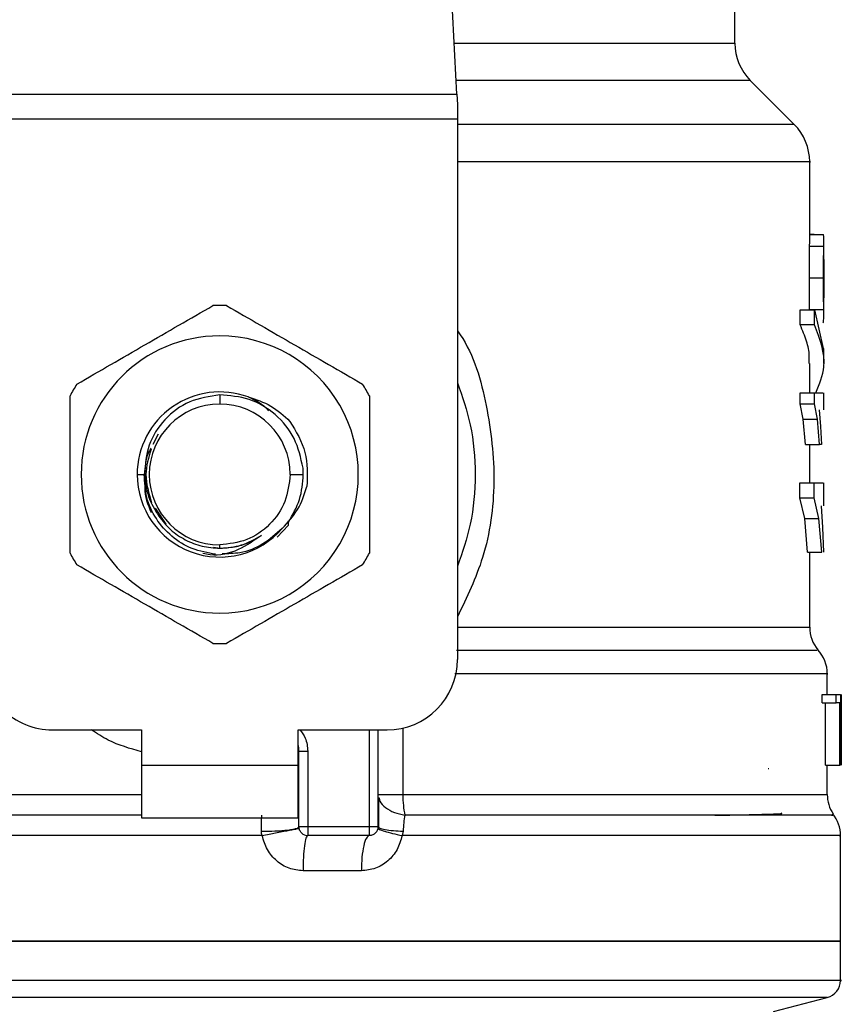
# Model space of a CAD drawing. Extents: x 0.4 to 10.6, y 0.4 to 8.1.
# Drawn here: x 7.1 to 7.2, y 6.4 to 6.5 of the extents above; entities that cross this region are included whole.
import ezdxf

# ---------------------------------------------------------------- set-up
doc = ezdxf.new("R2010")
doc.units = 0
doc.linetypes.add('SLD-SOLID', pattern=[0])
doc.layers.get('0').update_dxf_attribs({"linetype": 'CONTINUOUS'})

msp = doc.modelspace()

# ---------------------------------------------------------------- linework, layer by layer
at = {"color": 7, "linetype": 'SLD-SOLID'}
for p, q in [((7.132334047954002, 6.515221005640555), (7.13079561369118, 6.544964068058585)), ((7.153043102152088, 6.519035774997035), (7.153043102152088, 6.524069330666245)), ((7.157467406693021, 6.512980708399541), (7.154196224580699, 6.516251890511867)), ((7.096980502806274, 6.515221005640555), (7.132334047954002, 6.515221005640555)), ((7.132334047954593, 6.515221005640586), (7.132373810814095, 6.514452257023533)), ((7.132373810814095, 6.514452257023533), (7.132373810814096, 6.513365082330567)), ((7.132373810814096, 6.513365082330567), (7.096940739947364, 6.513365082330567)), ((7.132373810814096, 6.513365082330567), (7.132373810813506, 6.473113674357798)), ((7.158620529973611, 6.50422075258301), (7.158620529973611, 6.510198468782378)), ((7.15895991690445, 6.504779776893232), (7.158620529973611, 6.504779776893232)), ((7.158620529973611, 6.504765669097168), (7.159639267717968, 6.504765669097168)), ((7.15895991690445, 6.504765669097168), (7.15895991690445, 6.504779776893232)), ((7.158618957285824, 6.503898023576433), (7.15862025286015, 6.50422075258301)), ((7.158618957285815, 6.503898023576619), (7.15966886273424, 6.503898023576619)), ((7.159670398740015, 6.502326654362874), (7.159670398740015, 6.504220753640507)), ((7.158604226512849, 6.501541977435357), (7.159654475671116, 6.501541977435357)), ((7.159670398740015, 6.498796619947683), (7.159670398740015, 6.500671282388873)), ((7.157909646765415, 6.498034934200409), (7.157909646765415, 6.499152181205658)), ((7.157909646765474, 6.49915218120556), (7.158976358748545, 6.49915218120556)), ((7.15861842663857, 6.499191463397098), (7.159668344464686, 6.499191463397098)), ((7.158976358748545, 6.49915218120556), (7.159618804175403, 6.496284742487402)), ((7.158976358749463, 6.498034934200409), (7.158976358749463, 6.499152181205658)), ((7.158976358749463, 6.498034934200318), (7.157909646765474, 6.498034934200328)), ((7.159670398740015, 6.495167495482173), (7.159670398740015, 6.496284742487402)), ((7.158620529973611, 6.492988188381971), (7.158620529973611, 6.495169294496901)), ((7.114657281206494, 6.492820306218395), (7.114657275380435, 6.492142544356235)), ((7.15790180225243, 6.49215746014394), (7.15790180225243, 6.492988188381971)), ((7.157901802252482, 6.492988188383139), (7.158968703077417, 6.492988188383139)), ((7.158968703077417, 6.49215746014394), (7.158968703077417, 6.492988188381971)), ((7.159670398740015, 6.491699127333757), (7.159670398740015, 6.492989834043707)), ((7.158135395183161, 6.491011816678297), (7.15790180225243, 6.49215746014394)), ((7.157901802252482, 6.49215746014394), (7.158968703077417, 6.49215746014394)), ((7.159196700856527, 6.491011816678297), (7.158968703077393, 6.49215746014394)), ((7.159322011160857, 6.491699127333757), (7.159424475265815, 6.490476082959137)), ((7.158302123514495, 6.489121004924439), (7.158135395183161, 6.491011816678297)), ((7.158135395183191, 6.491011816678705), (7.159196700856551, 6.491011816678711)), ((7.159359470950736, 6.489121004924439), (7.159196700856527, 6.491011816678297)), ((7.110060842198938, 6.489906116872844), (7.109659743338779, 6.48912488262664)), ((7.159424475265815, 6.490476082959137), (7.159489141200372, 6.489121004924439)), ((7.158302123514555, 6.489121004924652), (7.159359470950776, 6.489121004924652)), ((7.158620529973611, 6.486269260377817), (7.158620529973611, 6.489121004924652)), ((7.159489141200372, 6.489121004924439), (7.159359470950736, 6.489121004924439)), ((7.108505043367956, 6.486893201916852), (7.109034849977237, 6.486893201916859)), ((7.119906617819818, 6.486893201916852), (7.120881079742051, 6.486893201916852)), ((7.120881079742142, 6.486893201916852), (7.120862361260499, 6.487374704629594)), ((7.157896877025319, 6.485152073898756), (7.157896877025319, 6.486269260377816)), ((7.157896877025316, 6.486269260378012), (7.158963896449595, 6.486269260378012)), ((7.158963896449622, 6.486269260377816), (7.159614524363044, 6.486269260377817)), ((7.158963896449595, 6.485152073898756), (7.158963896449595, 6.486269260377816)), ((7.159670398740015, 6.484546931328532), (7.159670398740015, 6.486271557153504)), ((7.158256137919317, 6.483618846197404), (7.157896877025319, 6.485152073898756)), ((7.157896877025316, 6.485152073898756), (7.158963896449595, 6.485152073898756)), ((7.159314574166241, 6.483618846197404), (7.158963896449622, 6.485152073898756)), ((7.10984939655434, 6.484386133581416), (7.110647508975171, 6.483191673933145)), ((7.159477600478032, 6.484546931328532), (7.159587349929419, 6.482950583173677)), ((7.119777399583955, 6.483111059697483), (7.119775385616656, 6.483351918485961)), ((7.119777397956696, 6.48311109713556), (7.119778728714871, 6.483447887525138)), ((7.158467807162404, 6.481113910626184), (7.158256137919317, 6.483618846197404)), ((7.15825613791928, 6.483618846197789), (7.159314574166261, 6.483618846197795)), ((7.159521249961152, 6.481113910626197), (7.159314574166241, 6.483618846197404)), ((7.118929920697479, 6.482219141306952), (7.11977733212317, 6.483111103286271)), ((7.159587349929419, 6.482950583173677), (7.159640644493576, 6.481113910626184)), ((7.114201529980526, 6.481487792321145), (7.114657275380434, 6.481397138924727)), ((7.114657275381317, 6.481397138924728), (7.114657275380434, 6.481643859477471)), ((7.158467807162455, 6.481113910626231), (7.159521249961143, 6.481113910626241)), ((7.158620529973611, 6.475513184820633), (7.158620529973611, 6.481113910626234)), ((7.159932865931616, 6.470489002441788), (7.159932865931616, 6.472045049506154)), ((7.159543851816619, 6.469869536882995), (7.159543851816619, 6.470489002441655)), ((7.159543851816655, 6.470489002441788), (7.160602610566787, 6.470489002441788)), ((7.160602610566787, 6.469869536882995), (7.160602610566787, 6.470489002441655)), ((7.160602610566809, 6.470489002441655), (7.160907311280722, 6.470489002441655)), ((7.160907311280698, 6.470489002441655), (7.160907311280698, 6.465239658609635)), ((7.160958322148414, 6.465239658609637), (7.160958322148414, 6.470489002441655)), ((7.160975978017742, 6.470489002441655), (7.160965943433876, 6.469305632605066)), ((7.159543851816619, 6.469869536882995), (7.160602610566787, 6.469869536882995)), ((7.159809717390806, 6.465239658609635), (7.159809717390806, 6.469869536882995)), ((7.160862384413171, 6.469869536882995), (7.160602610566809, 6.469869536882995)), ((7.160862384413112, 6.465239658609635), (7.160862384413112, 6.469869536882995)), ((7.160975159502219, 6.469361073867903), (7.160975159502219, 6.465239658609637)), ((7.16098273469802, 6.468109133825995), (7.16098273469802, 6.469305632605066)), ((7.102190083779385, 6.467864330525778), (7.108817380368295, 6.467864330525778)), ((7.108817380368295, 6.467864330525778), (7.108817380368295, 6.465239658609767)), ((7.120497170392574, 6.467864330525778), (7.127124466981485, 6.467864330525778)), ((7.120497170393066, 6.465239658609766), (7.120497170392574, 6.467864330525778)), ((7.126468299002481, 6.460646480942707), (7.126468299002482, 6.467864330525778)), ((7.120562787191457, 6.46064648275373), (7.120562787191458, 6.466268223380633)), ((7.120562787191458, 6.466268223380633), (7.12121894224037, 6.466268223381027)), ((7.12121894224037, 6.466268223379846), (7.121218942240368, 6.460646482756749)), ((7.108817380368295, 6.465239658609767), (7.120497170393066, 6.465239658609766)), ((7.108817380368295, 6.465239658609767), (7.108817380367802, 6.461302650735752)), ((7.120497170393557, 6.461302650735751), (7.120497170393066, 6.465239658609766)), ((7.155533530868428, 6.464983637315081), (7.155575351134448, 6.46497849980541)), ((7.159809717390806, 6.465239658609635), (7.160862384413112, 6.465239658609635)), ((7.159932865931616, 6.463045993419347), (7.159932865931616, 6.465239658609635)), ((7.160907311280722, 6.465239658609635), (7.160862384413171, 6.465239658609635)), ((7.120556623376815, 6.463045993422365), (7.120562787190751, 6.463046078105698)), ((7.120556624409191, 6.462941122422937), (7.120562787189385, 6.463046078107391)), ((7.108817380367802, 6.461302650735752), (7.120497170393557, 6.461302650735751)), ((7.125812131023479, 6.460646482756749), (7.121218955169948, 6.460646482756749)), ((7.126468342752916, 6.460646482028519), (7.126519567203895, 6.460603602170901)), ((7.117825541342487, 6.459985887575252), (7.114657275380434, 6.459985829696643)), ((7.125812131033649, 6.459990314777746), (7.121218955170461, 6.459990314777746)), ((7.128323405744354, 6.4603161562204), (7.128254303149853, 6.459985829687851)), ((7.160917117900119, 6.45211305203693), (7.160917117900119, 6.459988379656631)), ((7.125213212599366, 6.457365642861867), (7.120866650216768, 6.457365642861604)), ((7.114657275380435, 6.452116299029714), (7.06839743286075, 6.452116299029714)), ((7.160917117900119, 6.452116299029714), (7.114657275380435, 6.452116299029714)), ((7.160917117900119, 6.449194152807378), (7.160917117900119, 6.452116299029714)), ((7.114657275380435, 6.449195798468297), (7.114472907922272, 6.449195798468297)), ((7.155922427026882, 6.446889546997332), (7.159932894713744, 6.447925142072791))]:
    msp.add_line(p, q, dxfattribs=at)
at = {"color": 8, "linetype": 'SLD-SOLID'}
for p, q in [((7.132136732297139, 6.519035774997036), (7.153043102152088, 6.519035774997036)), ((7.154196224580699, 6.516251890511867), (7.132280726322162, 6.516251890511867)), ((7.157467406693047, 6.512980708399541), (7.132373810813506, 6.512980708399541)), ((7.132373810813506, 6.475513185020199), (7.158620529973611, 6.475513185020199)), ((7.125812131022967, 6.460646482756749), (7.125812130088121, 6.467864330525778)), ((7.128301973902739, 6.46799810126017), (7.128301973902739, 6.463045993419347)), ((7.069381684829255, 6.463045993419085), (7.108817380368295, 6.463045993419085)), ((7.128301968940793, 6.463045993419347), (7.159932865931616, 6.463045993419085)), ((7.114657275380434, 6.459985829696643), (7.068397432860749, 6.459985829696643)), ((7.114657275380435, 6.447925142072791), (7.069381656046878, 6.447925142072791)), ((7.159932894713992, 6.447925142072791), (7.114657275380435, 6.447925142072791))]:
    msp.add_line(p, q, dxfattribs=at)
at = {"color": 7, "linetype": 'SLD-SOLID'}
for centre, radius, start, end in [((7.156980110026104, 6.519035774997036), 0.003937007874015741, 180, 224.9999901184317), ((7.154683522099594, 6.510196823062391), 0.003937007874015888, 359.9904915682641, 45.00000765309638), ((7.114657275380435, 6.486893201916852), 0.01259842519685455, 87.69715987535136, 92.30284012465671), ((7.114657275380435, 6.486893201916852), 0.01032539264199972, 90.00000000000495, 269.9999999999959), ((7.114657275380435, 6.486893201916852), 0.01032539264199972, 269.9999999999959, 90.00000000000495), ((7.114657275380435, 6.486893201916852), 0.01259842519685816, 147.6971598753279, 152.3028401246771), ((7.114657275380435, 6.486893201916852), 0.01259842519685226, 27.6971598753287, 32.30284012467481), ((7.114657275380435, 6.486893201916852), 0.006152232012570605, 69.86315708021294, 179.9999999554988), ((7.114657275380435, 6.486893201916852), 0.005249342439382687, 90, 180), ((7.114657275380435, 6.486893201916852), 0.005249342439382687, 0, 90), ((7.114657275380435, 6.486893201916852), 0.006152232012868204, 179.9999999611235, 319.2946687188712), ((7.114657275380435, 6.486893201916852), 0.00524934243930808, 180, 269.9999999999911), ((7.114657275380435, 6.486893201916852), 0.01259842519685342, 207.6971598753222, 212.3028401246666), ((7.114657275380435, 6.486893201916852), 0.01259842519685661, 327.6971598753278, 332.3028401246779), ((7.161245201889621, 6.475513185020199), 0.002624671916009967, 180, 219.9599990380114), ((7.114657275380435, 6.486893201916852), 0.01259842519685366, 267.697159875344, 272.3028401246537), ((7.157308194015606, 6.472041070438769), 0.00262467191601004, 359.9043326722862, 43.05524605858168), ((7.102190083779385, 6.473113674357797), 0.005249343832020692, 179.9999999999903, 270.0000000000008), ((7.127124466981485, 6.473113674357798), 0.005249343832020692, 270.0000000000008, 0), ((7.118594283254451, 6.466268223379451), 0.001968503937007846, 2.585154845094134e-11, 14.8351116938737), ((7.162557537847626, 6.463045993419085), 0.002624671916012017, 180, 213.1790421419224), ((7.158292445984109, 6.459985829687851), 0.002624671916009282, 359.6569706913858, 38.398103932536), ((7.125812131023479, 6.460646482756749), 0.0006561679790037987, 314.9999999977524, 0), ((7.121218955170461, 6.460646482756749), 0.0006561679790033637, 225.0000000194688, 270.0000000000008), ((7.159604781942114, 6.449195798468297), 0.001312335958005543, 284.4788100228662, 359.9529239028839)]:
    msp.add_arc(centre, radius, start, end, dxfattribs=at)
at = {"color": 8, "linetype": 'SLD-SOLID'}
for points, knots in [([(7.158609142207225, 6.510196823062391), (7.158612932279969, 6.510196823062391), (7.158893101582339, 6.510196823062392), (7.15790547971079, 6.510196823062391), (7.155533859421854, 6.510196823062391), (7.151398614435545, 6.510196823062391), (7.145892727621576, 6.510196823062391), (7.139511415838066, 6.510196823062391), (7.134648459644731, 6.510196823062391), (7.13237381081405, 6.510196823062391)], [0, 0, 0, 0, 0.002327235375978716, 0.1720336140058631, 0.3417399926357483, 0.5114463712656332, 0.681152749895518, 0.8508591285254028, 1, 1, 1, 1]), ([(7.132373810813865, 6.497591601690052), (7.13244108900511, 6.497496896946675), (7.133581791412531, 6.495891177072761), (7.134662657234244, 6.492018114751425), (7.135326229000509, 6.486361366830542), (7.13457553770053, 6.480864612333014), (7.13306891189149, 6.477740475538229), (7.132373810813553, 6.476299115088508)], [0, 0, 0, 0, 0.01598800811135145, 0.2710768379001179, 0.5274237426658351, 0.7819709021909801, 1, 1, 1, 1]), ([(7.15915222290578, 6.473777128292897), (7.159163766490692, 6.473777128563988), (7.15919430148372, 6.47377712928107), (7.158073682709658, 6.473777130444148), (7.155938569112561, 6.473777131782128), (7.152792801414416, 6.473777133120108), (7.14876990657575, 6.473777134458087), (7.143938501496631, 6.473777135796066), (7.138453164050752, 6.473777137134043), (7.13435166500276, 6.473777138026027), (7.132300915505881, 6.473777138472019)], [0, 0, 0, 0, 0.07989556185874483, 0.2113390634501393, 0.3427825615654195, 0.4742260562045818, 0.6056695473676244, 0.7371130350545444, 0.8685565192653386, 1, 1, 1, 1]), ([(7.159901945645371, 6.472041054473531), (7.159912181218459, 6.47204105444577), (7.160141562810037, 6.472041053823617), (7.159302183705246, 6.472041052607078), (7.157292739200446, 6.472041050823908), (7.153816250517356, 6.472041049040739), (7.149187319312926, 6.472041047257568), (7.143465484152036, 6.472041045474399), (7.137735944246081, 6.472041043906843), (7.133732123633964, 6.472041042933676), (7.132173751775189, 6.472041042554898)], [0, 0, 0, 0, 0.006987868108582942, 0.1565997619012973, 0.3062116556940125, 0.4558235494867276, 0.6054354432794423, 0.7550473370721572, 0.9046592308648724, 1, 1, 1, 1]), ([(7.108817380368295, 6.466238735443111), (7.10797009174483, 6.466476509685455), (7.106637682157266, 6.46685042321551), (7.105500751245714, 6.4675937063586), (7.105086802693351, 6.467864330525778)], [0, 0, 0, 0, 0.6359070299201391, 1, 1, 1, 1]), ([(7.120630038626918, 6.467864330525778), (7.120780954596135, 6.467667098314058), (7.121138310632096, 6.467200069399159), (7.121189418101211, 6.466609428921174), (7.12121894224037, 6.466268223379846)], [0, 0, 0, 0, 0.4223126351020212, 1, 1, 1, 1]), ([(7.12653160799718, 6.462804864194366), (7.126547079419246, 6.462722377675069), (7.126596737573472, 6.462457623195534), (7.126984700545975, 6.462065325488972), (7.127630752189301, 6.461690799622356), (7.128179882803193, 6.461573623033201), (7.128450287427304, 6.461515922568607)], [0, 0, 0, 0, 0.1350431614700318, 0.4334439401031097, 0.721014682957396, 1, 1, 1, 1]), ([(7.1088173803682, 6.461515930507071), (7.106224329690823, 6.461515929882718), (7.100854267478269, 6.461515928589719), (7.093207836813975, 6.461515926628071), (7.086097960760046, 6.461515924622129), (7.079964526811357, 6.461515922616185), (7.074997299044823, 6.461515920610239), (7.071412241954555, 6.461515918604293), (7.069219551738299, 6.461515916651669), (7.069035611568834, 6.461515915367693), (7.068947461053582, 6.461515914752367)], [0, 0, 0, 0, 0.1188890942512746, 0.2462126321300631, 0.3735361740128205, 0.5008597198995417, 0.6281832697902211, 0.7555068236848539, 0.8828303815834343, 1, 1, 1, 1]), ([(7.160252087533014, 6.461515912936941), (7.160343803841275, 6.461515913395592), (7.16052723645582, 6.461515914312892), (7.158643616754323, 6.461515915688843), (7.155246104230639, 6.461515917064794), (7.150310051789284, 6.461515918440744), (7.144047748762455, 6.461515919816693), (7.136727556477494, 6.461515921192642), (7.131209377090857, 6.461515922109941), (7.128450287427297, 6.46151592256859)], [0, 0, 0, 0, 0.1428571521016808, 0.2857143011218535, 0.4285714470605155, 0.5714285899176641, 0.7142857296932958, 0.8571428663874092, 1, 1, 1, 1]), ([(7.126519567203895, 6.460603602170901), (7.126536865739622, 6.460582264850778), (7.126584610388063, 6.46052337299634), (7.126956493935944, 6.460437312383709), (7.127555764866516, 6.460357237840111), (7.128072310758568, 6.460329587827937), (7.128323397082985, 6.460316147512112)], [0, 0, 0, 0, 0.1620858931102701, 0.4473635287323197, 0.731370508516186, 1, 1, 1, 1]), ([(7.160818931925371, 6.459985829696643), (7.160850192339075, 6.459985829696643), (7.161076406484494, 6.459985829696643), (7.160090673056884, 6.459985829696643), (7.15779834890652, 6.459985829696643), (7.154010742536521, 6.459985829696643), (7.149022305754695, 6.459985829696643), (7.14293352687555, 6.459985829696643), (7.135987518811171, 6.459985829696643), (7.130832041703626, 6.459985829696643), (7.128254303149853, 6.459985829696643)], [0, 0, 0, 0, 0.02239386455186147, 0.1620518839015941, 0.3017099032513265, 0.4413679226010587, 0.5810259419507914, 0.7206839613005238, 0.8603419806502564, 1, 1, 1, 1]), ([(7.114472907922272, 6.449195798468297), (7.111449773339347, 6.449195798468297), (7.105403504173498, 6.449195798468297), (7.096690879874606, 6.449195798468297), (7.088665772090922, 6.449195798468297), (7.08163962522829, 6.449195798468297), (7.075869711674876, 6.449195798468297), (7.071621606216322, 6.449195798468297), (7.068901817040627, 6.449195798468297), (7.068570927136696, 6.449195798468297), (7.068406324450119, 6.449195798468297)], [0, 0, 0, 0, 0.1251584858150628, 0.2503169716301263, 0.3754754574451892, 0.5006339432602527, 0.6257924290753154, 0.7509509148903786, 0.8761094007054412, 1, 1, 1, 1]), ([(7.160908226310751, 6.449195798468297), (7.160911186924615, 6.449195798468297), (7.161206402359605, 6.449195798468302), (7.160169396228151, 6.449195798468295), (7.157680005954492, 6.449195798468297), (7.153326328230581, 6.449195798468296), (7.147548019395414, 6.449195798468297), (7.140493487397859, 6.449195798468297), (7.132452730797012, 6.449195798468297), (7.123728730088624, 6.449195798468296), (7.117681093616498, 6.449195798468297), (7.114657275380435, 6.449195798468297)], [0, 0, 0, 0, 0.001264679580118494, 0.1261065946326032, 0.2509485096850887, 0.3757904247375735, 0.5006323397900586, 0.6254742548425438, 0.7503161698950291, 0.8751580849475145, 1, 1, 1, 1])]:
    msp.add_open_spline(points, degree=3, knots=knots, dxfattribs=at)
at = {"color": 7, "linetype": 'SLD-SOLID'}
for points, knots in [([(7.159668862734259, 6.503898023576433), (7.159669694321577, 6.504031373136085), (7.159671326028044, 6.504293026163087), (7.159667976707296, 6.504566124461514), (7.159658637450631, 6.504737150609418), (7.159645827611486, 6.504756010819888), (7.15963926771801, 6.504765669096643)], [0, 0, 0, 0, 0.2534664018890138, 0.4973413595856746, 0.7425894970506037, 1, 1, 1, 1]), ([(7.158604226512848, 6.501541977435357), (7.158605181520679, 6.501995201492918), (7.158606566730159, 6.502652589045471), (7.158614601808573, 6.50343706309287), (7.158617515844517, 6.50374546911602), (7.158618957285824, 6.503898023576433)], [0, 0, 0, 0, 0.5287064847672047, 0.7668724910805688, 0.9999999999999999, 0.9999999999999999, 0.9999999999999999, 0.9999999999999999]), ([(7.159654475671065, 6.501541977435357), (7.159655408392279, 6.501995202294283), (7.159656761273896, 6.502652590130275), (7.159664608874065, 6.503437064607651), (7.159667454924558, 6.503745469783283), (7.159668862734259, 6.503898023576433)], [0, 0, 0, 0, 0.52870795401837, 0.7668735968887989, 1, 1, 1, 1]), ([(7.15966882942239, 6.50291751312184), (7.159669361709239, 6.502823437023792), (7.159670424606257, 6.502635581162966), (7.159670402849166, 6.50217019880451), (7.159670259394017, 6.501779950263306), (7.159670161543186, 6.501513761534307)], [0, 0, 0, 0, 0.2417947152479506, 0.4828277885511415, 1, 1, 1, 1]), ([(7.15861842663863, 6.499191463396985), (7.158616949797204, 6.499345940653615), (7.158613951477947, 6.499659564124132), (7.15860638422315, 6.500442978245081), (7.158605107523206, 6.501093247284024), (7.158604226512848, 6.501541977435357)], [0, 0, 0, 0, 0.2312653116569151, 0.4695204409617276, 1, 1, 1, 1]), ([(7.159668344464675, 6.499191463396985), (7.159666902081205, 6.49934593999029), (7.159663973714446, 6.499659562636474), (7.159656583025098, 6.50044297713191), (7.159655336121229, 6.501093246478545), (7.159654475671065, 6.501541977435357)], [0, 0, 0, 0, 0.2312642048918148, 0.4695189760056157, 1, 1, 1, 1]), ([(7.159670161543186, 6.501513761534307), (7.159670265416032, 6.501232405514045), (7.159670417018798, 6.500821765461565), (7.159670405633604, 6.500334740171439), (7.159669191127236, 6.500142481022924), (7.159668584959271, 6.500046523241525)], [0, 0, 0, 0, 0.5215484892497573, 0.761201764215563, 0.9999999999999999, 0.9999999999999999, 0.9999999999999999, 0.9999999999999999]), ([(7.104008641117876, 6.493625727875434), (7.105698947325599, 6.494601626619477), (7.109079745970385, 6.496553531627121), (7.112460555913436, 6.498505443157822), (7.114151053999943, 6.499481452683133)], [0, 0, 0, 0, 0.4999724577888021, 1, 1, 1, 1]), ([(7.115163496760921, 6.499481452683126), (7.116853802968632, 6.498505553939091), (7.120234601613418, 6.496553648931447), (7.123615411556471, 6.494601737400746), (7.12530590964299, 6.493625727875428)], [0, 0, 0, 0, 0.4999724577853145, 1, 1, 1, 1]), ([(7.159634645376765, 6.498184259472509), (7.159648424752405, 6.498254284123856), (7.159668394472661, 6.498355767147104), (7.159671213687273, 6.498775286204203), (7.159669293688533, 6.499053779649246), (7.159668344464675, 6.499191463396985)], [0, 0, 0, 0, 0.529514893716232, 0.7673979268060458, 0.9999999999999999, 0.9999999999999999, 0.9999999999999999, 0.9999999999999999]), ([(7.158571747230272, 6.495169294496901), (7.158585239396493, 6.495356399390488), (7.158625091721851, 6.495909058242506), (7.158409633989026, 6.49686835310207), (7.158082108161743, 6.497632543507908), (7.157909646765415, 6.498034934200409)], [0, 0, 0, 0, 0.1950584028258387, 0.5761514352509264, 1, 1, 1, 1]), ([(7.159079301528216, 6.492988188381971), (7.159343127439652, 6.49363372796822), (7.160029239943377, 6.495312534948784), (7.159377493695406, 6.49699773315341), (7.158976358749463, 6.498034934200318)], [0, 0, 0, 0, 0.3845228151433635, 1, 1, 1, 1]), ([(7.132373810813808, 6.493726407263224), (7.1327312907364, 6.492695818263804), (7.133497661839053, 6.490486425293865), (7.133786711401614, 6.48689320191685), (7.133497661839018, 6.48329997853961), (7.132731290736279, 6.481090585569458), (7.132373810813608, 6.480059996569821)], [0, 0, 0, 0, 0.2332289939799203, 0.4999999999755314, 0.7667710059711446, 1, 1, 1, 1]), ([(7.103502419737389, 6.481037477109163), (7.103502419737389, 6.482989274597217), (7.103502419737389, 6.486893084612499), (7.103502419737389, 6.490796907673897), (7.103502419737389, 6.492748926724542)], [0, 0, 0, 0, 0.4999724577820387, 1, 1, 1, 1]), ([(7.114657281206495, 6.492820306218399), (7.113888519122786, 6.492706501480037), (7.11236115457479, 6.492480395996364), (7.110484865097782, 6.491074147233105), (7.109221651341636, 6.489134800741325), (7.109101702636564, 6.487636992808151), (7.109042138095492, 6.486893206186193)], [0, 0, 0, 0, 0.2550559539639004, 0.506741201336435, 0.7550558469587939, 1, 1, 1, 1]), ([(7.120862361260548, 6.487374704629598), (7.120695258841087, 6.488132191270391), (7.120363052918728, 6.489638103327143), (7.118874827596079, 6.491442700441671), (7.116903273004618, 6.49264969564183), (7.11540286170834, 6.492763670250486), (7.114657281206495, 6.492820306218324)], [0, 0, 0, 0, 0.2545677158867876, 0.5060902357467274, 0.754567637012755, 1, 1, 1, 1]), ([(7.12581213102348, 6.492748926724543), (7.12581213102348, 6.490797129236487), (7.12581213102348, 6.486893319221206), (7.125812131023479, 6.482989496159807), (7.125812131023479, 6.481037477109163)], [0, 0, 0, 0, 0.4999724577822766, 1, 1, 1, 1]), ([(7.158968703077393, 6.492988188381971), (7.159245052467479, 6.492988188381971), (7.159660620161949, 6.492988188381972), (7.159609704877189, 6.492988188381971), (7.159592647873708, 6.492988188381971)], [0, 0, 0, 0, 0.664992475989008, 1, 1, 1, 1]), ([(7.116775264241695, 6.492669366901656), (7.117358881309748, 6.4924805848085), (7.118530626473662, 6.492101561444042), (7.119437193507687, 6.491267812535398), (7.119892222092325, 6.490849333182404)], [0, 0, 0, 0, 0.498075081533186, 1, 1, 1, 1]), ([(7.118290668897362, 6.491639497288758), (7.118280915315087, 6.491651541742914), (7.117896012446765, 6.492126848642613), (7.117328473139113, 6.49240163291215), (7.116775315489243, 6.492669454045789)], [0, 0, 0, 0, 0.02534037305875582, 1, 1, 1, 1]), ([(7.119892222092325, 6.490849333182404), (7.120345969334252, 6.490099231287056), (7.12125025296286, 6.488604335448417), (7.121187576100962, 6.486858674261813), (7.121156348943913, 6.485988942842931)], [0, 0, 0, 0, 0.5017753584962802, 1, 1, 1, 1]), ([(7.10951727866283, 6.488847399206015), (7.109451222086792, 6.488727372435511), (7.109124003469867, 6.488132806440813), (7.109074422419231, 6.487443419948448), (7.109034850439818, 6.486893201916852)], [0, 0, 0, 0, 0.2018729149921588, 1, 1, 1, 1]), ([(7.10953909267314, 6.48879293439608), (7.109353266094893, 6.488159690236338), (7.108962283826562, 6.486827333797786), (7.109366368078391, 6.485494977359233), (7.109578398623635, 6.484795865080422)], [0, 0, 0, 0, 0.4752813447055828, 1, 1, 1, 1]), ([(7.114351833548636, 6.480947515581607), (7.113758786656705, 6.481052786464756), (7.112579308193414, 6.481262153955211), (7.11103827038868, 6.482224110837892), (7.109867758161339, 6.483550993223364), (7.109121803517591, 6.485162521093954), (7.109063722331872, 6.486318544609203), (7.10903485027402, 6.486893201916852)], [0, 0, 0, 0, 0.2045635879732694, 0.4068453096557015, 0.6068452361098509, 0.8045634408586094, 1, 1, 1, 1]), ([(7.109042138096648, 6.486893206153405), (7.109105154088993, 6.486332355727022), (7.10923051490369, 6.485216628373413), (7.109825040451068, 6.484264467211088), (7.110120711707866, 6.483790935520514)], [0, 0, 0, 0, 0.5026769529038612, 1, 1, 1, 1]), ([(7.109105359628428, 6.48627592129486), (7.109090705211438, 6.486143820652551), (7.109006353878643, 6.485383444770673), (7.109298298217695, 6.484654697757876), (7.109539522859258, 6.484052556481485)], [0, 0, 0, 0, 0.1737307106346393, 0.9999999999999999, 0.9999999999999999, 0.9999999999999999, 0.9999999999999999]), ([(7.119321120396183, 6.482880907260554), (7.119737986353821, 6.483329115267857), (7.120576672607168, 6.484230858112236), (7.120962364038428, 6.485400611253905), (7.121156348943913, 6.485988942842931)], [0, 0, 0, 0, 0.4970463698126943, 1, 1, 1, 1]), ([(7.110120711707857, 6.483790935520507), (7.110397572663892, 6.483441202723951), (7.110951296988525, 6.482741734083269), (7.112070469473267, 6.481990437353442), (7.113322346878826, 6.48149060939273), (7.114212297926577, 6.481428304086551), (7.114657275389169, 6.481397151297732)], [0, 0, 0, 0, 0.2499967322942471, 0.4999956430590212, 0.7499967322943183, 1, 1, 1, 1]), ([(7.119321088858576, 6.48288093850402), (7.118860077139396, 6.482466101888843), (7.117943030102835, 6.481640906622046), (7.116336453573113, 6.480996456444052), (7.115275507039264, 6.48098368267049), (7.114828291425027, 6.480978298204065)], [0, 0, 0, 0, 0.3690005287244643, 0.734017872600318, 1, 1, 1, 1]), ([(7.117759622908967, 6.482356522182862), (7.117206858172638, 6.48196739969332), (7.116076020790429, 6.481171339039465), (7.114455352227209, 6.480778947608462), (7.11358247907809, 6.480966578935721), (7.113403899947658, 6.481004966001812)], [0, 0, 0, 0, 0.4320083556402027, 0.8837958825461546, 1, 1, 1, 1]), ([(7.114657275381317, 6.481397138924798), (7.115210571454943, 6.481439858524562), (7.116317160441862, 6.481525297480082), (7.117278802767138, 6.482079448010343), (7.117759622556587, 6.482356522484168)], [0, 0, 0, 0, 0.5000014279614634, 1, 1, 1, 1]), ([(7.114657275380434, 6.481397138924727), (7.115024437082473, 6.481422715244977), (7.115758760486552, 6.481473867885479), (7.116513138239518, 6.481669561343255), (7.116856389764424, 6.481861256298107), (7.116877681006611, 6.481873146773207)], [0, 0, 0, 0, 0.4839966444196404, 0.9679932888389088, 1, 1, 1, 1]), ([(7.114151053999947, 6.474304951150581), (7.112460747792253, 6.475280849894606), (7.109079949147469, 6.47723275490225), (7.105699139204415, 6.479184666432952), (7.104008641117878, 6.480160675958277)], [0, 0, 0, 0, 0.4999724577808424, 1, 1, 1, 1]), ([(7.125305909642993, 6.480160675958271), (7.123615603435288, 6.479184777214237), (7.120234804790502, 6.477232872206595), (7.116853994847449, 6.475280960675893), (7.115163496760927, 6.474304951150573)], [0, 0, 0, 0, 0.4999724577840741, 1, 1, 1, 1]), ([(7.126499804767215, 6.462813966277605), (7.1264963601916, 6.462481362548798), (7.126489444964091, 6.461813637199303), (7.126489127868133, 6.460997985639016), (7.126488968722294, 6.460588622009181)], [0, 0, 0, 0, 0.498114575188174, 1, 1, 1, 1]), ([(7.117763214099491, 6.460316156216874), (7.11776566626687, 6.460529561584475), (7.117770604281262, 6.460959303365264), (7.117784870427121, 6.461329547729648), (7.117792052151039, 6.46151593253414)], [0, 0, 0, 0, 0.4965897595727995, 1, 1, 1, 1]), ([(7.128450287427297, 6.46151592256859), (7.128418753255652, 6.46133142048032), (7.128356845779591, 6.460969208377813), (7.128334412200569, 6.460531101866433), (7.128323405744354, 6.4603161562204)], [0, 0, 0, 0, 0.5093758242578137, 1, 1, 1, 1]), ([(7.151557495630347, 6.461503541320163), (7.151750385867365, 6.461506605875629), (7.152716081598189, 6.46152194842575), (7.15419930799883, 6.461549606237483), (7.155780143950504, 6.461591624972198), (7.156644028838455, 6.461626822500985), (7.156536362729412, 6.461649697399078), (7.156510702193744, 6.461655149273801)], [0, 0, 0, 0, 0.06071062285140576, 0.3039448248375843, 0.5471983995683057, 0.8920818099421239, 1, 1, 1, 1]), ([(7.117763212470988, 6.460316153126278), (7.118107882329066, 6.46031803915374), (7.11863931447351, 6.46032094714118), (7.119292211571619, 6.460360181375059), (7.119745653899624, 6.460402752096662), (7.12011261340888, 6.460456983961654), (7.120466467677641, 6.460536540470907), (7.120524874928559, 6.460603230029457), (7.120562756011812, 6.46064648275373)], [0, 0, 0, 0, 0.2385127773092781, 0.3677529489508928, 0.499999568561581, 0.6322462617512108, 0.7614866346840882, 1, 1, 1, 1]), ([(7.117825541316856, 6.45998588757524), (7.118163665478804, 6.46005517458265), (7.11868492248392, 6.460161988416268), (7.119325920923975, 6.460289353336715), (7.119771133857969, 6.460376105399296), (7.12013165193997, 6.460444147969269), (7.120479624268333, 6.460506787023973), (7.12053822610841, 6.460511382501201), (7.120576226217809, 6.460514362418507)], [0, 0, 0, 0, 0.2387682057905092, 0.3680884535134611, 0.5003662199303257, 0.6325897033327734, 0.7617543843527323, 1, 1, 1, 1]), ([(7.126454855133365, 6.460514359202627), (7.126475620381433, 6.46049289440807), (7.126518262674295, 6.460448815567658), (7.126909558004174, 6.460320476392098), (7.127498611746341, 6.460160855969762), (7.128006799540721, 6.460043155199525), (7.128254309508647, 6.459985829710427)], [0, 0, 0, 0, 0.2434414518402051, 0.4999170561310889, 0.7564374533056785, 1, 1, 1, 1]), ([(7.117825541342444, 6.459985887575247), (7.117807035767437, 6.460040216682193), (7.117770435923545, 6.460147667373795), (7.117765603271197, 6.460260415623826), (7.117763214099504, 6.460316156220929)], [0, 0, 0, 0, 0.5056189600559439, 1, 1, 1, 1]), ([(7.120866650216768, 6.457365642861604), (7.12051257846344, 6.457402879074197), (7.119800715604693, 6.457477742647739), (7.11886460853762, 6.458063654840606), (7.118140341790617, 6.458915260915004), (7.117931026528062, 6.459627135697327), (7.117825541342487, 6.459985887575252)], [0, 0, 0, 0, 0.2450069811326035, 0.4925876418073052, 0.7442877021305606, 1, 1, 1, 1]), ([(7.128254303149853, 6.459985829701892), (7.128149140955668, 6.459628806309399), (7.127938460709229, 6.458913551393906), (7.127215614411739, 6.458064157324895), (7.126282399138371, 6.457479280225694), (7.125568443327995, 6.457403398185263), (7.125213212599366, 6.457365642861867)], [0, 0, 0, 0, 0.251344246807826, 0.5035390167426183, 0.7529844364939365, 1, 1, 1, 1])]:
    msp.add_open_spline(points, degree=3, knots=knots, dxfattribs=at)
for points in [[(7.119906617819818, 6.486893201916852), (7.119827711946854, 6.486205343601669), (7.119669900200927, 6.484829626971304), (7.11845599389241, 6.483094483404877), (7.116720850325985, 6.481880577096359), (7.115345133695618, 6.481722765350433), (7.114657275380434, 6.481643859477471)], [(7.119775385616823, 6.483351918485845), (7.120094666083404, 6.483899981960898), (7.12073322701657, 6.484996108911003), (7.120831795500163, 6.486260837581569), (7.12088107974196, 6.486893201916852)], [(7.126468299002486, 6.463045996729321), (7.126493678503819, 6.463045997362456), (7.126544437506488, 6.463045998628727), (7.126944306974794, 6.463045998071154), (7.127532989543308, 6.463045996169326), (7.128045639167008, 6.463045994335131), (7.128301963978856, 6.463045993418034)], [(7.128301963978856, 6.463045993418034), (7.128308601996564, 6.462771683365624), (7.128321878031989, 6.462223063260363), (7.12840748429551, 6.46175163613265), (7.128450287427304, 6.461515922568607)], [(7.121218955169948, 6.460646482757799), (7.12113297285779, 6.460646482757799), (7.120961008233474, 6.460646482757799), (7.120744115230316, 6.460646482757799), (7.12059237690164, 6.460646482757799), (7.120572650428185, 6.460646482757799), (7.120562787191457, 6.460646482757799)], [(7.120754974343068, 6.460182501929041), (7.120726308838166, 6.460214596045941), (7.120668977828363, 6.460278784279743), (7.120609342956158, 6.460393973109674), (7.120570060375886, 6.460517592134954), (7.120565211586268, 6.46060351921615), (7.120562787191457, 6.460646482756749)], [(7.121218955169948, 6.460646482756749), (7.121218955169948, 6.460560500444594), (7.121218955169948, 6.460388535820286), (7.121218955169948, 6.460171642817029), (7.121218955169948, 6.460019904488178), (7.121218955169948, 6.460000178014556), (7.121218955169948, 6.459990314777746)], [(7.126468299002481, 6.460646482756749), (7.126458435741616, 6.460646482756749), (7.126438709219884, 6.460646482756749), (7.126286970544133, 6.460646482756749), (7.126070077090151, 6.460646482756749), (7.12589811222244, 6.460646482756749), (7.125812129788584, 6.460646482756749)], [(7.125812131023479, 6.459990314777746), (7.125812131023479, 6.460000178014557), (7.125812131023479, 6.460019904488176), (7.125812131023479, 6.460171642817031), (7.125812131023479, 6.460388535820286), (7.125812131023479, 6.460560500444594), (7.125812131023479, 6.460646482756749)], [(7.121218976219662, 6.459990314777707), (7.121172809357413, 6.459950860241725), (7.121080475632914, 6.459871951169763), (7.120964017910414, 6.459264997147502), (7.120882542628794, 6.458397427039093), (7.120871947687442, 6.457709570920767), (7.120866650216768, 6.457365642861604)], [(7.125812131033649, 6.459990314777746), (7.125733650532917, 6.459950861835767), (7.12557668953145, 6.45987195595181), (7.125378720075028, 6.459265002638775), (7.125240220657944, 6.45839743061949), (7.125222215285778, 6.457709572114407), (7.125213212599697, 6.457365642861867)], [(7.126276111851012, 6.46018250192918), (7.126244017734115, 6.460153836424304), (7.126179829500325, 6.460096505414551), (7.126064640670436, 6.460036870542401), (7.125941021645211, 6.459997587962167), (7.125855094564056, 6.459992739172554), (7.125812131023479, 6.459990314777746)], [(7.06839743286075, 6.452116299029714), (7.068569598659354, 6.452116299029714), (7.068913930256564, 6.452116299029714), (7.071664662693135, 6.452116299029714), (7.075939941166713, 6.452116299029714), (7.08173730497251, 6.452116299029714), (7.08879060117211, 6.452116299029714), (7.096840393692992, 6.452116299029714), (7.105574224441925, 6.452116299029714), (7.111629591734265, 6.452116299029714), (7.114657275380435, 6.452116299029714)], [(7.114657275380435, 6.452116299029584), (7.117684959026604, 6.452116299029584), (7.123740326318946, 6.452116299029584), (7.132474157067879, 6.452116299029584), (7.14052394958876, 6.452116299029584), (7.14757724578836, 6.452116299029584), (7.153374609594157, 6.452116299029584), (7.157649888067734, 6.452116299029584), (7.160400620504307, 6.452116299029584), (7.160744952101515, 6.452116299029584), (7.160917117900119, 6.452116299029584)]]:
    msp.add_open_spline(points, degree=3, dxfattribs=at)

doc.saveas('drawing.dxf')
